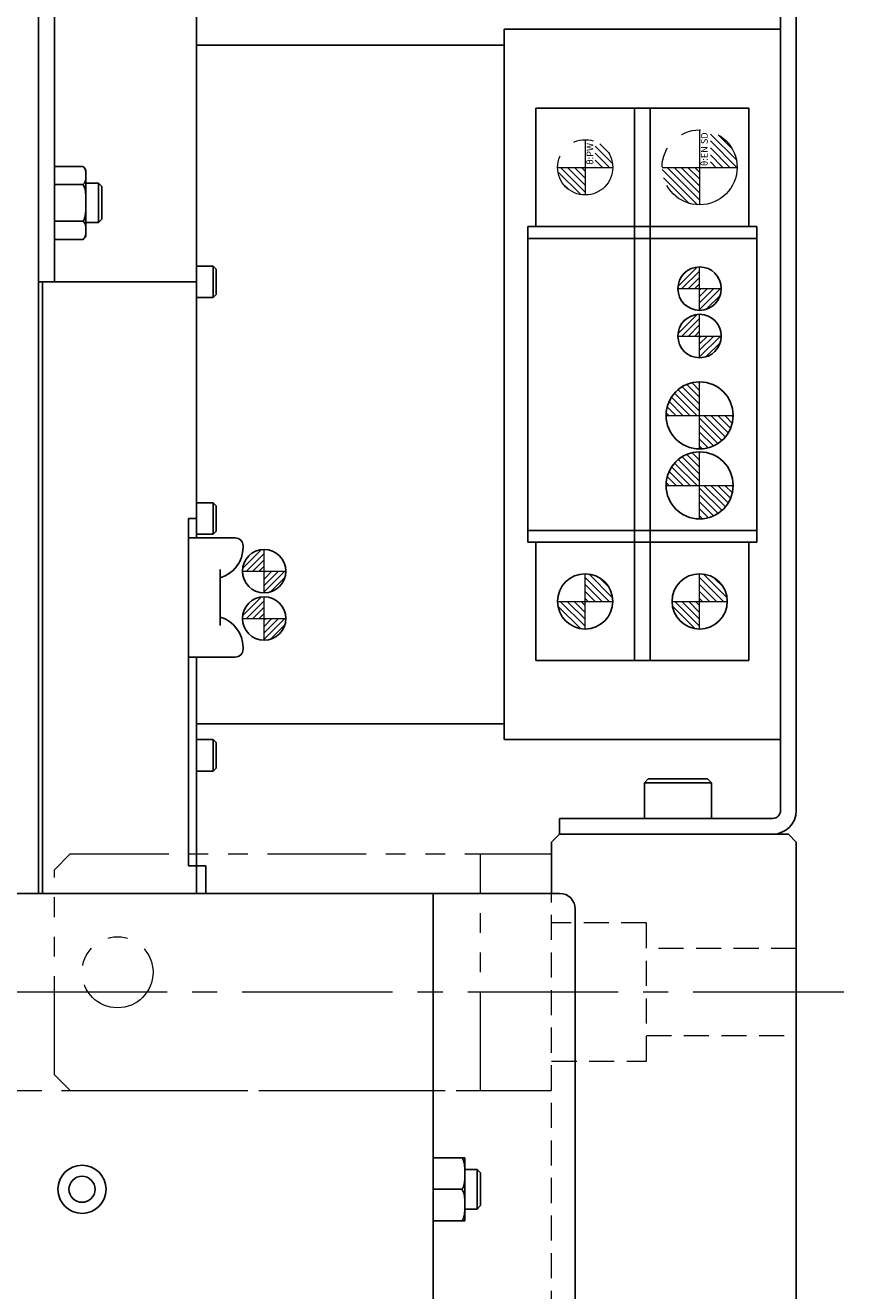
# Model space of a CAD drawing. Extents: x -4325 to -2003, y -2852 to -999.
# Drawn here: x -2120 to -2017, y -1790 to -1629 of the extents above; entities that cross this region are included whole.
import ezdxf

# ---------------------------------------------------------------- set-up
doc = ezdxf.new("R2010")
doc.units = 0
doc.header["$MEASUREMENT"] = 0
for name, pattern in [('CENTER2', [28.575, 19.05, -3.175, 3.175, -3.175]), ('HIDDEN2', [4.7625, 3.175, -1.5875]), ('PHANTOM', [2.5, 1.25, -0.25, 0.25, -0.25, 0.25, -0.25])]:
    doc.linetypes.add(name, pattern=pattern)
for name, color, linetype, lineweight in [('中心線', 7, 'CENTER2', 9), ('二点鎖線', 7, 'PHANTOM', 5), ('実線', 7, 'CONTINUOUS', 25), ('破線', 7, 'HIDDEN2', 15), ('細線', 7, 'CONTINUOUS', 13)]:
    doc.layers.add(name, color=color, linetype=linetype, lineweight=lineweight)
doc.styles.get("Standard").update_dxf_attribs({"font": 'isocp.shx', "bigfont": 'bigfont.shx'})
pattern_1 = [(135, (-21677.41257, -2002.5246), (-0.441941738, -0.441941738), [])]

msp = doc.modelspace()

# ---------------------------------------------------------------- hatches: boundary and pattern name
at = {"layer": '二点鎖線', "ltscale": 10}
h = msp.add_hatch(dxfattribs=at)
h.set_pattern_fill('ANSI31', color=256, scale=5, style=0)
h.set_pattern_definition([(135, (-9334.2244, -6323.3194), (0.44194174, 0.44194174), [])])
h.paths.add_polyline_path([(-2034.77, -1652.08, -0.414214), (-2039.52, -1647.33), (-2034.77, -1647.33), (-2034.77, -1648.41)])
h.paths.add_polyline_path([(-2030.02, -1647.33), (-2033.4, -1647.33), (-2033.4, -1642.78, -0.330785)])
h = msp.add_hatch(dxfattribs=at)
h.set_pattern_fill('ANSI31', color=256, scale=5, style=0)
h.set_pattern_definition([(135, (-9333.5811, -6323.3194), (0.44194174, 0.44194174), [])])
h.paths.add_polyline_path([(-2049.27, -1650.83, -0.414214), (-2052.77, -1647.33), (-2049.27, -1647.33), (-2049.27, -1648.2)])
h.paths.add_polyline_path([(-2045.77, -1647.33), (-2047.99, -1647.33), (-2047.99, -1644.07, -0.30885)])
at = {"layer": '細線'}
h = msp.add_hatch(dxfattribs=at)
h.set_pattern_fill('ANSI31', color=256, scale=4.583333, angle=90, style=0)
h.set_pattern_definition([(45, (15267.343, -12142.6379), (0.40511326, -0.40511326), [])])
h.paths.add_polyline_path([(-2034.77, -1659.95, 0.414214), (-2037.52, -1662.7), (-2034.77, -1662.7)])
h.paths.add_polyline_path([(-2034.77, -1665.45, 0.414214), (-2032.02, -1662.7), (-2034.77, -1662.7)])
h = msp.add_hatch(dxfattribs=at)
h.set_pattern_fill('ANSI31', color=256, scale=4.583333, angle=90, style=0)
h.set_pattern_definition([(45, (15267.343, -12148.6379), (0.40511326, -0.40511326), [])])
h.paths.add_polyline_path([(-2034.77, -1665.95, 0.414214), (-2037.52, -1668.7), (-2034.77, -1668.7)])
h.paths.add_polyline_path([(-2034.77, -1671.45, 0.414214), (-2032.02, -1668.7), (-2034.77, -1668.7)])
h = msp.add_hatch(dxfattribs=at)
h.set_pattern_fill('ANSI31', color=256, scale=5, angle=90, style=0)
h.set_pattern_definition(pattern_1)
h.paths.add_polyline_path([(-2034.77, -1674.51, 0.414214), (-2039.02, -1678.76), (-2034.77, -1678.76)])
h.paths.add_polyline_path([(-2030.52, -1678.76), (-2034.77, -1678.76), (-2034.77, -1683.01, 0.414214)])
h.paths.add_polyline_path([(-2034.8, -1683.02), (-2034.8, -1678.63), (-2033.51, -1678.63), (-2033.51, -1683.02)], flags=9)
h = msp.add_hatch(dxfattribs=at)
h.set_pattern_fill('ANSI31', color=256, scale=5, angle=90, style=0)
h.set_pattern_definition(pattern_1)
h.paths.add_polyline_path([(-2034.77, -1683.38, 0.414214), (-2039.02, -1687.63), (-2034.77, -1687.63)])
h.paths.add_polyline_path([(-2030.52, -1687.63), (-2034.77, -1687.63), (-2034.77, -1691.88, 0.414214)])
h.paths.add_polyline_path([(-2034.8, -1691.89), (-2034.8, -1687.5), (-2033.51, -1687.5), (-2033.51, -1691.89)], flags=9)
h = msp.add_hatch(dxfattribs=at)
h.set_pattern_fill('ANSI31', color=256, scale=4.583333, angle=90, style=0)
h.set_pattern_definition([(45, (15212.1578, -12178.4383), (0.40511326, -0.40511326), [])])
h.paths.add_polyline_path([(-2089.95, -1695.75, 0.414214), (-2092.7, -1698.5), (-2089.95, -1698.5)])
h.paths.add_polyline_path([(-2089.95, -1701.25, 0.414214), (-2087.2, -1698.5), (-2089.95, -1698.5)])
h = msp.add_hatch(dxfattribs=at)
h.set_pattern_fill('ANSI31', color=256, scale=5, angle=90, style=0)
h.set_pattern_definition([(135, (-1116.9109, -10183.55855), (-0.44194174, -0.44194174), [])])
h.paths.add_polyline_path([(-2049.27, -1705.83, -0.414214), (-2052.77, -1702.33), (-2049.27, -1702.33)])
h.paths.add_polyline_path([(-2049.27, -1702.33), (-2049.27, -1698.83, -0.414214), (-2045.77, -1702.33)])
h.paths.add_polyline_path([(-2049.3, -1699.39), (-2049.3, -1702.44), (-2048.18, -1702.44), (-2048.18, -1699.39)], flags=9)
h = msp.add_hatch(dxfattribs=at)
h.set_pattern_fill('ANSI31', color=256, scale=5, angle=90, style=0)
h.set_pattern_definition([(135, (-1102.4109, -10183.55855), (-0.44194174, -0.44194174), [])])
h.paths.add_polyline_path([(-2034.77, -1705.83, -0.414214), (-2038.27, -1702.33), (-2034.77, -1702.33)])
h.paths.add_polyline_path([(-2034.77, -1702.33), (-2034.77, -1698.83, -0.414214), (-2031.27, -1702.33)])
h.paths.add_polyline_path([(-2034.8, -1699.39), (-2034.8, -1702.44), (-2033.68, -1702.44), (-2033.68, -1699.39)], flags=9)
h = msp.add_hatch(dxfattribs=at)
h.set_pattern_fill('ANSI31', color=256, scale=4.583333, angle=90, style=0)
h.set_pattern_definition([(45, (15212.1578, -12184.4383), (0.40511326, -0.40511326), [])])
h.paths.add_polyline_path([(-2089.95, -1701.75, 0.414214), (-2092.7, -1704.5), (-2089.95, -1704.5)])
h.paths.add_polyline_path([(-2089.95, -1707.25, 0.414214), (-2087.2, -1704.5), (-2089.95, -1704.5)])

# ---------------------------------------------------------------- linework, layer by layer
at = {"layer": '中心線'}
for p, q in [((-2034.77, -1665.45), (-2034.77, -1659.95)), ((-2037.52, -1662.7), (-2032.02, -1662.7)), ((-2034.77, -1671.45), (-2034.77, -1665.95)), ((-2037.52, -1668.7), (-2032.02, -1668.7)), ((-2034.77, -1683.01), (-2034.77, -1674.51)), ((-2039.02, -1678.76), (-2030.52, -1678.76)), ((-2034.77, -1691.88), (-2034.77, -1683.38)), ((-2039.02, -1687.63), (-2030.52, -1687.63)), ((-2089.95, -1701.25), (-2089.95, -1695.75)), ((-2092.7, -1698.5), (-2087.2, -1698.5)), ((-2049.27, -1705.83), (-2049.27, -1698.83)), ((-2034.77, -1705.83), (-2034.77, -1698.83)), ((-2089.95, -1707.25), (-2089.95, -1701.75)), ((-2052.77, -1702.33), (-2045.77, -1702.33)), ((-2038.27, -1702.33), (-2031.27, -1702.33)), ((-2092.7, -1704.5), (-2087.2, -1704.5)), ((-2016.52, -1751.83), (-2270.51, -1751.83))]:
    msp.add_line(p, q, dxfattribs=at)
at = {"layer": '二点鎖線', "ltscale": 10}
for p, q in [((-2034.77, -1642.58), (-2034.77, -1652.08)), ((-2049.27, -1643.83), (-2049.27, -1650.83)), ((-2052.77, -1647.33), (-2045.77, -1647.33)), ((-2039.52, -1647.33), (-2030.02, -1647.33)), ((-2114.52, -1734.33), (-2116.52, -1736.33)), ((-2114.52, -1734.33), (-2053.52, -1734.33)), ((-2062.52, -1764.33), (-2062.52, -1734.33)), ((-2116.52, -1762.33), (-2116.52, -1736.33)), ((-2053.52, -1739.33), (-2180.62, -1739.33)), ((-2116.52, -1762.33), (-2114.52, -1764.33)), ((-2180.62, -1764.33), (-2053.52, -1764.33)), ((-2114.52, -1764.33), (-2053.52, -1764.33))]:
    msp.add_line(p, q, dxfattribs=at)
for centre, radius in [((-2034.77, -1647.33), 4.75), ((-2049.27, -1647.33), 3.5), ((-2108.52, -1749.33), 4.5)]:
    msp.add_circle(centre, radius, dxfattribs=at)
at = {"layer": '実線'}
for p, q in [((-2118.52, -1739.33), (-2118.52, -1551.84)), ((-2116.52, -1551.84), (-2116.52, -1661.83)), ((-2098.52, -1694.28), (-2098.52, -1626.83)), ((-2024.52, -1728.83), (-2024.52, -1626.83)), ((-2022.52, -1728.83), (-2022.52, -1626.83)), ((-2059.52, -1719.83), (-2059.52, -1629.83)), ((-2059.52, -1629.83), (-2024.52, -1629.83)), ((-2059.52, -1631.83), (-2098.52, -1631.83)), ((-2055.52, -1639.83), (-2028.52, -1639.83)), ((-2055.52, -1654.83), (-2055.52, -1639.83)), ((-2043.02, -1639.83), (-2043.02, -1709.83)), ((-2041.02, -1639.83), (-2041.02, -1709.83)), ((-2028.52, -1639.83), (-2028.52, -1654.83)), ((-2116.52, -1647.21), (-2112.88, -1647.21)), ((-2112.83, -1647.25), (-2112.87, -1647.21)), ((-2112.52, -1647.93), (-2112.52, -1655.73)), ((-2116.52, -1649.52), (-2112.88, -1649.52)), ((-2110.95, -1649.33), (-2112.52, -1649.33)), ((-2110.52, -1649.76), (-2110.95, -1649.33)), ((-2110.95, -1654.33), (-2110.95, -1649.33)), ((-2110.52, -1649.76), (-2110.52, -1653.9)), ((-2116.52, -1654.14), (-2112.88, -1654.14)), ((-2112.52, -1654.33), (-2110.95, -1654.33)), ((-2110.95, -1654.33), (-2110.52, -1653.9)), ((-2112.87, -1656.45), (-2112.8, -1656.38)), ((-2056.52, -1654.83), (-2027.52, -1654.83)), ((-2056.52, -1694.83), (-2056.52, -1654.83)), ((-2056.52, -1656.33), (-2027.52, -1656.33)), ((-2027.52, -1654.83), (-2027.52, -1694.83)), ((-2116.52, -1656.45), (-2112.88, -1656.45)), ((-2096.4, -1659.83), (-2098.52, -1659.83)), ((-2096.02, -1660.21), (-2096.4, -1659.83)), ((-2096.4, -1663.83), (-2096.4, -1659.83)), ((-2096.02, -1660.21), (-2096.02, -1663.45)), ((-2098.52, -1661.83), (-2118.52, -1661.83)), ((-2118.02, -1739.33), (-2118.02, -1661.83)), ((-2098.52, -1663.83), (-2096.4, -1663.83)), ((-2096.4, -1663.83), (-2096.02, -1663.45)), ((-2096.4, -1689.83), (-2098.52, -1689.83)), ((-2096.02, -1690.21), (-2096.4, -1689.83)), ((-2096.4, -1693.83), (-2096.4, -1689.83)), ((-2096.02, -1690.21), (-2096.02, -1693.45)), ((-2098.52, -1691.83), (-2099.52, -1691.83)), ((-2099.52, -1691.83), (-2099.52, -1735.83)), ((-2099.52, -1694.28), (-2093.62, -1694.28)), ((-2098.52, -1693.83), (-2096.4, -1693.83)), ((-2096.4, -1693.83), (-2096.02, -1693.45)), ((-2056.52, -1693.33), (-2027.52, -1693.33)), ((-2056.52, -1694.83), (-2027.52, -1694.83)), ((-2055.52, -1709.83), (-2055.52, -1694.83)), ((-2028.52, -1694.83), (-2028.52, -1709.83)), ((-2092.62, -1695.28), (-2092.62, -1695.48)), ((-2095.52, -1698.27), (-2095.52, -1705.38)), ((-2092.62, -1708.17), (-2092.62, -1708.38)), ((-2093.62, -1709.38), (-2099.52, -1709.38)), ((-2098.52, -1709.38), (-2098.52, -1739.33)), ((-2028.52, -1709.83), (-2055.52, -1709.83)), ((-2059.52, -1717.83), (-2098.52, -1717.83)), ((-2096.4, -1719.83), (-2098.52, -1719.83)), ((-2096.02, -1720.21), (-2096.4, -1719.83)), ((-2096.4, -1723.83), (-2096.4, -1719.83)), ((-2096.02, -1720.21), (-2096.02, -1723.45)), ((-2059.52, -1719.83), (-2024.52, -1719.83)), ((-2096.4, -1723.83), (-2096.02, -1723.45)), ((-2098.52, -1723.83), (-2096.4, -1723.83)), ((-2041.27, -1724.83), (-2041.77, -1725.33)), ((-2041.77, -1725.33), (-2041.77, -1729.83)), ((-2033.27, -1725.33), (-2041.77, -1725.33)), ((-2041.27, -1724.83), (-2033.77, -1724.83)), ((-2033.27, -1725.33), (-2033.77, -1724.83)), ((-2033.27, -1729.83), (-2033.27, -1725.33)), ((-2052.52, -1731.83), (-2052.52, -1729.83)), ((-2052.52, -1729.83), (-2025.52, -1729.83)), ((-2052.52, -1731.83), (-2053.52, -1732.83)), ((-2053.52, -1739.33), (-2053.52, -1732.83)), ((-2052.52, -1731.83), (-2023.52, -1731.83)), ((-2022.52, -1732.83), (-2023.52, -1731.83)), ((-2022.52, -1801.83), (-2022.52, -1732.83)), ((-2099.52, -1735.83), (-2097.32, -1735.83)), ((-2097.32, -1735.83), (-2097.32, -1739.33)), ((-2052.52, -1739.33), (-2125.52, -1739.33)), ((-2068.52, -1739.33), (-2068.52, -2164.33)), ((-2050.52, -1741.33), (-2050.52, -2162.33)), ((-2068.52, -1772.83), (-2064.88, -1772.83)), ((-2064.52, -1772.93), (-2064.52, -1780.73)), ((-2062.95, -1774.33), (-2064.52, -1774.33)), ((-2062.52, -1774.76), (-2062.95, -1774.33)), ((-2062.95, -1779.33), (-2062.95, -1774.33)), ((-2062.52, -1774.76), (-2062.52, -1778.9)), ((-2068.52, -1776.83), (-2064.88, -1776.83)), ((-2064.52, -1779.33), (-2062.95, -1779.33)), ((-2062.95, -1779.33), (-2062.52, -1778.9)), ((-2068.52, -1780.83), (-2064.88, -1780.83))]:
    msp.add_line(p, q, dxfattribs=at)
for centre, radius in [((-2034.77, -1662.7), 2.75), ((-2034.77, -1668.7), 2.75), ((-2034.77, -1678.76), 4.25), ((-2034.77, -1687.63), 4.25), ((-2089.95, -1698.5), 2.75), ((-2049.27, -1702.33), 3.5), ((-2034.77, -1702.33), 3.5), ((-2089.95, -1704.5), 2.75), ((-2113.02, -1776.83), 3.05), ((-2113.02, -1776.83), 1.65)]:
    msp.add_circle(centre, radius, dxfattribs=at)
for centre, radius, start, end in [((-2113.42, -1647.93), 0.9, 0, 32.5883), ((-2113.42, -1655.73), 0.9, 327.9848, 360), ((-2093.62, -1695.28), 1, 0, 90), ((-2096.62, -1695.48), 4, 285.962, 0), ((-2096.62, -1708.17), 4, 0, 74.038), ((-2093.62, -1708.38), 1, 270, 0), ((-2025.52, -1728.83), 1, 270, 0), ((-2025.52, -1728.83), 3, 270, 0), ((-2052.52, -1741.33), 2, 0, 90), ((-2065.42, -1772.93), 0.9, 0, 6.3519), ((-2065.42, -1780.73), 0.9, 353.6343, 360)]:
    msp.add_arc(centre, radius, start, end, dxfattribs=at)
for points, knots in [([(-2112.88, -1647.21), (-2112.81, -1647.28), (-2112.63, -1647.45), (-2112.55, -1647.76), (-2112.52, -1648.12), (-2112.52, -1648.51), (-2112.53, -1648.86), (-2112.6, -1649.13), (-2112.68, -1649.33), (-2112.81, -1649.46), (-2112.88, -1649.52)], [0, 0, 0, 0, 0.096374, 0.240665, 0.388513, 0.562483, 0.736701, 0.824191, 0.9127, 1, 1, 1, 1]), ([(-2112.88, -1649.52), (-2112.86, -1649.55), (-2112.79, -1649.66), (-2112.7, -1649.88), (-2112.58, -1650.34), (-2112.53, -1651), (-2112.52, -1651.85), (-2112.53, -1652.58), (-2112.57, -1653.18), (-2112.65, -1653.61), (-2112.75, -1653.94), (-2112.85, -1654.09), (-2112.88, -1654.14)], [0, 0, 0, 0, 0.023734, 0.085176, 0.1481, 0.322873, 0.499982, 0.690367, 0.786109, 0.882655, 0.967357, 1, 1, 1, 1]), ([(-2112.88, -1654.14), (-2112.81, -1654.21), (-2112.63, -1654.38), (-2112.55, -1654.68), (-2112.52, -1655.05), (-2112.52, -1655.44), (-2112.53, -1655.78), (-2112.6, -1656.06), (-2112.68, -1656.26), (-2112.81, -1656.39), (-2112.88, -1656.45)], [0, 0, 0, 0, 0.096374, 0.240665, 0.388513, 0.562483, 0.736701, 0.824191, 0.9127, 1, 1, 1, 1]), ([(-2064.88, -1772.83), (-2064.81, -1772.95), (-2064.63, -1773.24), (-2064.55, -1773.77), (-2064.52, -1774.41), (-2064.52, -1775.08), (-2064.53, -1775.68), (-2064.6, -1776.15), (-2064.68, -1776.51), (-2064.81, -1776.72), (-2064.88, -1776.83)], [0, 0, 0, 0, 0.096374, 0.240665, 0.388513, 0.562483, 0.736701, 0.824191, 0.9127, 1, 1, 1, 1]), ([(-2064.52, -1772.83), (-2064.52, -1772.83), (-2064.53, -1772.83), (-2064.57, -1772.83), (-2064.65, -1772.83), (-2064.75, -1772.83), (-2064.85, -1772.83), (-2064.88, -1772.83)], [0, 0, 0, 0, 0.380687, 0.572185, 0.765293, 0.934709, 1, 1, 1, 1]), ([(-2064.88, -1776.83), (-2064.81, -1776.95), (-2064.63, -1777.24), (-2064.55, -1777.77), (-2064.52, -1778.41), (-2064.52, -1779.08), (-2064.53, -1779.68), (-2064.6, -1780.15), (-2064.68, -1780.51), (-2064.81, -1780.72), (-2064.88, -1780.83)], [0, 0, 0, 0, 0.096374, 0.240665, 0.388513, 0.562483, 0.736701, 0.824191, 0.9127, 1, 1, 1, 1]), ([(-2064.88, -1780.83), (-2064.86, -1780.83), (-2064.79, -1780.83), (-2064.7, -1780.83), (-2064.58, -1780.83), (-2064.53, -1780.83), (-2064.52, -1780.83), (-2064.52, -1780.83), (-2064.52, -1780.83)], [0, 0, 0, 0, 0.047466, 0.170344, 0.296185, 0.645713, 0.999912, 1, 1, 1, 1])]:
    msp.add_open_spline(points, degree=3, knots=knots, dxfattribs=at)
at = {"layer": '破線'}
for p, q in [((-2053.52, -2164.33), (-2053.52, -1739.33)), ((-2041.52, -1743.08), (-2053.52, -1743.08)), ((-2041.52, -1760.58), (-2041.52, -1743.08)), ((-2022.52, -1746.33), (-2041.52, -1746.33)), ((-2041.52, -1757.33), (-2022.52, -1757.33)), ((-2053.52, -1760.58), (-2041.52, -1760.58))]:
    msp.add_line(p, q, dxfattribs=at)

# ---------------------------------------------------------------- texts
at = {"layer": '二点鎖線', "ltscale": 10, "char_height": 0.85, "attachment_point": 3, "rotation": 90}
for s, insert, width in [('θ:EN SD', (-2034.59, -1642.9), 7.6343), ('θ:PW', (-2049.09, -1644.24), 6.7305)]:
    msp.add_mtext(s, dxfattribs=dict(at, insert=insert, width=width))

doc.saveas('drawing.dxf')
